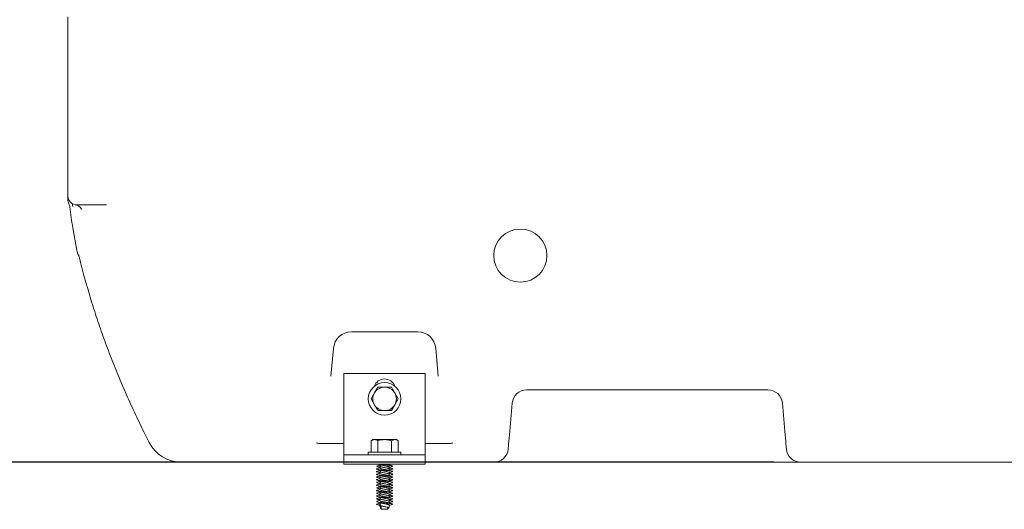
# Model space of a CAD drawing. Units: millimetres. Extents: x 1427 to 3323, y 142 to 2981.
# Drawn here: x 1844 to 2388, y 1728 to 1998 of the extents above; entities that cross this region are included whole.
import ezdxf

# ---------------------------------------------------------------- set-up
doc = ezdxf.new("R2010")
doc.units = ezdxf.units.MM
doc.header["$LTSCALE"] = 15
doc.layers.add('MAßLINIE_MAßZEICHNUNGEN', color=7, linetype='Continuous')
doc.styles.add('SLDTEXTSTYLE0', font='TXT', dxfattribs={"width": 0.7})
doc.dimstyles.new('SLDDIMSTYLE1', dxfattribs={"dimtxt": 79.375, "dimasz": 52.5, "dimexe": 0, "dimexo": 0.0625, "dimgap": 19.84375, "dimtad": 0, "dimdec": 0, "dimrnd": 1e-09, "dimzin": 12, "dimdsep": 46, "dimtxsty": 'SLDTEXTSTYLE0', "dimsah": 1, "dimcen": 0.09, "dimadec": 0, "dimazin": 3, "dimtfac": 1, "dimtdec": 0, "dimtofl": 0, "dimtmove": 0, "dimatfit": 3, "dimfxl": 0, "dimfrac": 2, "dimtolj": 1, "dimtzin": 12, "dimarcsym": 0})

# ---------------------------------------------------------------- blocks, each defined once
blk = doc.blocks.new('_D_1')
at = {"layer": 'MAßLINIE_MAßZEICHNUNGEN', "color": 7}
for p, q in [((2040.34, 2433.77), (1657.86, 2433.77)), ((1672.86, 2433.77), (1672.86, 2252.82)), ((1672.86, 1753.77), (1672.86, 2065.84)), ((2091.16, 1753.77), (1657.86, 1753.77))]:
    blk.add_line(p, q, dxfattribs=at)
for points in [[(1672.86, 2433.77), (1650.36, 2381.27), (1695.36, 2381.27)], [(1672.86, 1753.77), (1695.36, 1806.27), (1650.36, 1806.27)]]:
    blk.add_solid(points, dxfattribs=at)
at = {"layer": 'MAßLINIE_MAßZEICHNUNGEN', "color": 7, "insert": (1630.36, 2065.84), "char_height": 79.375, "attachment_point": 1, "rotation": 90, "style": 'SLDTEXTSTYLE0'}
blk.add_mtext('680', dxfattribs=at)
blk = doc.blocks.new('_D_2')
at = {"layer": 'MAßLINIE_MAßZEICHNUNGEN', "color": 7}
for p, q in [((1963.84, 2523.77), (1455.84, 2523.77)), ((1470.84, 2523.77), (1470.84, 2221.47)), ((1470.84, 1753.77), (1470.84, 2058.61)), ((2260.82, 1753.77), (1455.84, 1753.77))]:
    blk.add_line(p, q, dxfattribs=at)
for points in [[(1470.84, 2523.77), (1448.34, 2471.27), (1493.34, 2471.27)], [(1470.84, 1753.77), (1493.34, 1806.27), (1448.34, 1806.27)]]:
    blk.add_solid(points, dxfattribs=at)
at = {"layer": 'MAßLINIE_MAßZEICHNUNGEN', "color": 7, "insert": (1428.35, 2058.61), "char_height": 79.375, "attachment_point": 1, "rotation": 90, "style": 'SLDTEXTSTYLE0'}
blk.add_mtext('770', dxfattribs=at)

msp = doc.modelspace()

# ---------------------------------------------------------------- linework, layer by layer
at = {"color": 7, "linetype": 'Continuous', "lineweight": 18}
for p, q in [((1870.84, 1997.72), (1870.84, 1999.81)), ((1870.84, 1914.86), (1870.84, 1997.72)), ((1870.84, 1900.91), (1870.84, 1914.86)), ((1870.84, 1914.78), (1870.84, 1914.86)), ((1871.42, 1896.59), (1871.43, 1896.6)), ((1892.28, 1895.91), (1875.84, 1895.91)), ((1873.58, 1883.26), (1875.58, 1871.92)), ((2064.18, 1825.77), (2027.51, 1825.77)), ((2017.54, 1816.64), (2016.21, 1801.38)), ((2075.48, 1801.38), (2074.14, 1816.64)), ((2023.34, 1802.77), (2068.34, 1802.77)), ((2023.34, 1762.77), (2023.34, 1802.77)), ((2068.34, 1762.77), (2068.34, 1802.77)), ((2042.09, 1795.27), (2040.21, 1792.02)), ((2053.35, 1788.77), (2051.47, 1792.02)), ((2257.66, 1793.77), (2124.32, 1793.77)), ((2038.34, 1788.77), (2040.21, 1785.52)), ((2049.59, 1782.27), (2051.47, 1785.52)), ((2116.35, 1786.46), (2115, 1770.98)), ((2266.99, 1770.98), (2265.63, 1786.46)), ((2009.9, 1764.14), (2023.34, 1764.14)), ((2023.34, 1757.77), (2023.34, 1762.77)), ((2039.34, 1766.27), (2038.34, 1765.68)), ((2038.34, 1765.68), (2040.21, 1766.27)), ((2038.34, 1765.68), (2038.34, 1759.27)), ((2039.34, 1766.27), (2040.21, 1766.27)), ((2040.21, 1766.27), (2045.84, 1766.27)), ((2042.09, 1765.68), (2042.09, 1759.27)), ((2045.84, 1766.27), (2051.47, 1766.27)), ((2049.59, 1765.68), (2051.47, 1766.27)), ((2049.59, 1765.68), (2049.59, 1759.27)), ((2051.47, 1766.27), (2052.34, 1766.27)), ((2053.35, 1765.68), (2052.34, 1766.27)), ((2053.35, 1765.68), (2053.35, 1759.27)), ((2068.34, 1764.14), (2081.79, 1764.14)), ((2068.34, 1762.77), (2068.34, 1757.77)), ((2023.34, 1757.77), (2068.34, 1757.77)), ((2023.34, 1757.77), (2023.34, 1752.77)), ((2036.84, 1759.27), (2036.84, 1757.77)), ((2036.84, 1759.27), (2054.84, 1759.27)), ((2054.84, 1757.77), (2054.84, 1759.27)), ((2068.34, 1757.77), (2068.34, 1752.77)), ((1945.65, 1753.77), (1933.58, 1753.77)), ((2002.88, 1753.77), (1945.65, 1753.77)), ((2023.34, 1753.77), (2002.88, 1753.77)), ((2023.34, 1752.77), (2068.34, 1752.77)), ((2043.26, 1752.33), (2043.22, 1752.1)), ((2048.43, 1752.33), (2048.47, 1752.56)), ((2050.27, 1751.67), (2050.13, 1751.71)), ((2106.16, 1753.77), (2068.34, 1753.77)), ((2106.16, 1753.77), (2122.15, 1753.77)), ((2259.84, 1753.77), (2122.15, 1753.77)), ((2259.84, 1753.77), (2275.82, 1753.77)), ((2531.16, 1753.77), (2275.82, 1753.77)), ((2043.26, 1749.33), (2043.22, 1749.1)), ((2043.26, 1746.33), (2043.22, 1746.1)), ((2043.24, 1750.94), (2043.26, 1750.83)), ((2043.24, 1747.94), (2043.26, 1747.83)), ((2048.44, 1750.74), (2048.43, 1750.83)), ((2048.43, 1749.33), (2048.47, 1749.56)), ((2048.44, 1747.74), (2048.43, 1747.83)), ((2048.43, 1746.33), (2048.47, 1746.56)), ((2050.34, 1751.58), (2050.02, 1751.41)), ((2050.34, 1748.58), (2050.02, 1748.41)), ((2050.27, 1748.67), (2050.13, 1748.71)), ((2043.26, 1743.33), (2043.22, 1743.1)), ((2043.24, 1744.94), (2043.26, 1744.83)), ((2043.24, 1741.94), (2043.26, 1741.83)), ((2048.44, 1744.74), (2048.43, 1744.83)), ((2048.43, 1743.33), (2048.47, 1743.56)), ((2048.44, 1741.74), (2048.43, 1741.83)), ((2050.34, 1745.58), (2050.02, 1745.41)), ((2050.34, 1742.58), (2050.02, 1742.41)), ((2050.27, 1745.67), (2050.13, 1745.71)), ((2050.27, 1742.67), (2050.13, 1742.71)), ((2043.26, 1740.33), (2043.22, 1740.1)), ((2043.26, 1737.33), (2043.22, 1737.1)), ((2043.24, 1738.94), (2043.26, 1738.83)), ((2043.24, 1735.94), (2043.26, 1735.83)), ((2048.43, 1740.33), (2048.47, 1740.56)), ((2048.44, 1738.74), (2048.43, 1738.83)), ((2048.43, 1737.33), (2048.47, 1737.56)), ((2048.44, 1735.74), (2048.43, 1735.83)), ((2050.34, 1739.58), (2050.02, 1739.41)), ((2050.34, 1736.58), (2050.02, 1736.41)), ((2050.27, 1739.67), (2050.13, 1739.71)), ((2050.27, 1736.67), (2050.13, 1736.71)), ((2043.26, 1734.33), (2043.22, 1734.1)), ((2043.26, 1731.33), (2043.22, 1731.1)), ((2043.24, 1732.94), (2043.26, 1732.83)), ((2043.39, 1730.56), (2043.49, 1729.99)), ((2048.43, 1734.33), (2048.47, 1734.56)), ((2048.44, 1732.74), (2048.43, 1732.83)), ((2048.43, 1731.33), (2048.47, 1731.56)), ((2050.34, 1733.58), (2050.02, 1733.41)), ((2050.34, 1730.58), (2050.02, 1730.41)), ((2050.27, 1733.67), (2050.13, 1733.71)), ((2050.27, 1730.67), (2050.13, 1730.71)), ((2043.39, 1729.06), (2043.49, 1728.49)), ((2043.99, 1729.71), (2043.99, 1727.77)), ((2043.99, 1727.77), (2047.69, 1727.77)), ((2047.69, 1727.77), (2047.69, 1728.84)), ((2048.19, 1728.49), (2048.29, 1729.06))]:
    msp.add_line(p, q, dxfattribs=at)
at = {"color": 7, "linetype": 'Continuous', "lineweight": 18, "flags": 128}
for points in [[(1876.94, 1867.39), (1876.25, 1869.23), (1875.58, 1871.92)], [(2115, 1770.98), (2114.82, 1768.96), (2114.66, 1767.07), (2114.51, 1765.35), (2114.38, 1763.88), (2114.27, 1762.68), (2114.19, 1761.79), (2114.15, 1761.25), (2114.13, 1761.07)], [(2267.85, 1761.07), (2267.84, 1761.25), (2267.79, 1761.79), (2267.71, 1762.68), (2267.61, 1763.88), (2267.48, 1765.35), (2267.33, 1767.07), (2267.16, 1768.96), (2266.99, 1770.98)]]:
    msp.add_lwpolyline(points, dxfattribs=at)
at = {"color": 7, "linetype": 'Continuous', "lineweight": 18}
msp.add_circle((2045.84, 1788.77), 9, dxfattribs=at)
for centre, radius, start, end in [((1875.84, 1900.91), 5, 180, 270), ((1875.84, 1898.87), 5, 179.8726, 207.1861), ((2050.84, 1914.51), 180, 186.2878, 190), ((2027.51, 1815.77), 10, 90, 175), ((2064.18, 1815.77), 10, 5, 90), ((2045.84, 1793.77), 6, 19.4712, 160.5288), ((2045.84, 1788.77), 6.5, 90, 150), ((2045.84, 1788.77), 6.5, 30, 90), ((2045.84, 1788.77), 6.5, 150, 210), ((2045.84, 1788.77), 6.5, 330, 30), ((2124.32, 1785.77), 8, 90, 175), ((2257.66, 1785.77), 8, 5, 90), ((2045.84, 1788.77), 6.5, 210, 270), ((2045.84, 1788.77), 6.5, 270, 330), ((1933.58, 1773.77), 20, 206.9584, 270), ((2106.16, 1761.77), 8, 270, 355), ((2275.82, 1761.77), 8, 185, 270)]:
    msp.add_arc(centre, radius, start, end, dxfattribs=at)
msp.add_ellipse((2120.84, 1867.92), major_axis=(0, 14.67), ratio=0.999942, dxfattribs=at)
for points, knots in [([(1870.84, 1900.17), (1870.84, 1900.2), (1870.84, 1900.23), (1870.84, 1900.53), (1870.84, 1900.56)], [0, 0, 0, 0, 0.916817, 1, 1, 1, 1]), ([(1870.84, 1898.94), (1870.84, 1898.91), (1870.84, 1898.81), (1870.84, 1899.32), (1870.84, 1899.86), (1870.84, 1900.12), (1870.84, 1900.17)], [0, 0, 0, 0, 0.1611078, 0.5790742, 0.9158149, 1, 1, 1, 1]), ([(1871.38, 1896.58), (1871.53, 1896.26), (1871.8, 1895.7), (1871.87, 1895.07), (1871.9, 1894.8)], [0, 0, 0, 0, 0.553499, 1, 1, 1, 1]), ([(1873.43, 1896.63), (1873.44, 1896.54), (1873.47, 1895.83), (1873.49, 1895.4), (1873.5, 1895.03)], [0, 0, 0, 0, 0.123919, 1, 1, 1, 1]), ([(1874.99, 1895.97), (1875.02, 1895.97), (1875.42, 1895.94), (1876.1, 1895.67), (1876.94, 1895.21), (1877.57, 1894.67), (1878, 1894.16), (1878.27, 1893.75), (1878.41, 1893.47), (1878.46, 1893.35), (1878.45, 1893.36), (1878.45, 1893.37)], [0, 0, 0, 0, 0.015475, 0.168982, 0.309442, 0.438331, 0.556866, 0.671691, 0.794424, 0.935438, 1, 1, 1, 1]), ([(1876.75, 1868.4), (1876.75, 1868.41), (1876.75, 1868.42), (1876.82, 1868.18), (1876.96, 1867.68), (1877.19, 1866.86), (1877.51, 1865.68), (1877.86, 1864.3), (1878.15, 1863.18), (1878.28, 1862.68)], [0, 0, 0, 0, 0.054915, 0.174009, 0.315539, 0.47752, 0.654768, 0.845079, 1, 1, 1, 1]), ([(1878.27, 1862.71), (1878.76, 1860.82), (1880.16, 1855.36), (1882.73, 1846.34), (1886.06, 1835.62), (1889.72, 1824.87), (1893.69, 1814.07), (1897.99, 1803.24), (1902.6, 1792.37), (1907.53, 1781.47), (1911.96, 1772.24), (1914.78, 1766.64), (1915.76, 1764.7)], [0, 0, 0, 0, 0.0585756, 0.1681545, 0.2778988, 0.3878707, 0.4980642, 0.6084721, 0.7190858, 0.8298956, 0.9408909, 1, 1, 1, 1]), ([(2045.84, 1795.27), (2045.5, 1795.27), (2044.23, 1795.27), (2042.99, 1795.27), (2042.09, 1795.27)], [0, 0, 0, 0, 0.268631, 1, 1, 1, 1]), ([(2049.59, 1795.27), (2049.28, 1795.27), (2048.06, 1795.27), (2046.79, 1795.27), (2045.84, 1795.27)], [0, 0, 0, 0, 0.257548, 1, 1, 1, 1]), ([(2051.47, 1792.02), (2051.43, 1792.09), (2050.79, 1793.19), (2050.17, 1794.27), (2049.59, 1795.27)], [0, 0, 0, 0, 0.0702153, 1, 1, 1, 1]), ([(2040.21, 1792.02), (2040.17, 1791.94), (2039.53, 1790.84), (2038.91, 1789.77), (2038.34, 1788.77)], [0, 0, 0, 0, 0.070217, 1, 1, 1, 1]), ([(2040.21, 1785.52), (2040.26, 1785.44), (2040.89, 1784.34), (2041.51, 1783.27), (2042.09, 1782.27)], [0, 0, 0, 0, 0.070213, 1, 1, 1, 1]), ([(2051.47, 1785.52), (2051.52, 1785.59), (2052.15, 1786.69), (2052.77, 1787.77), (2053.35, 1788.77)], [0, 0, 0, 0, 0.0702133, 1, 1, 1, 1]), ([(2042.09, 1782.27), (2042.99, 1782.27), (2044.23, 1782.27), (2045.5, 1782.27), (2045.84, 1782.27)], [0, 0, 0, 0, 0.731369, 1, 1, 1, 1]), ([(2045.84, 1782.27), (2046.79, 1782.27), (2048.06, 1782.27), (2049.28, 1782.27), (2049.59, 1782.27)], [0, 0, 0, 0, 0.742452, 1, 1, 1, 1]), ([(2009.9, 1764.14), (2009.56, 1764.16), (2008.96, 1764.2), (2008.4, 1764.42), (2008.17, 1764.54), (2008.17, 1764.54)], [0, 0, 0, 0, 0.558821, 0.992148, 1, 1, 1, 1]), ([(2040.21, 1766.27), (2040.26, 1766.26), (2040.89, 1766.26), (2041.51, 1765.96), (2042.09, 1765.68)], [0, 0, 0, 0, 0.070204, 1, 1, 1, 1]), ([(2042.09, 1765.68), (2042.4, 1765.77), (2043.63, 1766.11), (2044.9, 1766.2), (2045.84, 1766.27)], [0, 0, 0, 0, 0.25755, 1, 1, 1, 1]), ([(2045.84, 1766.27), (2046.18, 1766.26), (2047.45, 1766.22), (2048.69, 1765.91), (2049.59, 1765.68)], [0, 0, 0, 0, 0.268638, 1, 1, 1, 1]), ([(2051.47, 1766.27), (2051.52, 1766.26), (2052.15, 1766.26), (2052.77, 1765.96), (2053.35, 1765.68)], [0, 0, 0, 0, 0.0702167, 1, 1, 1, 1]), ([(2083.52, 1764.54), (2083.51, 1764.54), (2083.29, 1764.42), (2082.73, 1764.2), (2082.13, 1764.16), (2081.79, 1764.14)], [0, 0, 0, 0, 0.007846, 0.432418, 1, 1, 1, 1]), ([(2043.23, 1752.19), (2042.94, 1752.11), (2042.34, 1751.93), (2041.73, 1751.76), (2041.41, 1751.67)], [0, 0, 0, 0, 0.4775421, 1, 1, 1, 1]), ([(2042.15, 1752.77), (2042.34, 1752.71), (2042.86, 1752.56), (2043.36, 1752.4), (2043.67, 1752.3)], [0, 0, 0, 0, 0.368374, 1, 1, 1, 1]), ([(2042.38, 1752.77), (2042.47, 1752.75), (2042.87, 1752.66), (2044.1, 1752.51), (2045.84, 1752.35), (2047.61, 1752.14), (2049.11, 1751.96), (2050.04, 1751.8), (2050.15, 1751.7), (2050.19, 1751.67)], [0, 0, 0, 0, 0.0493544, 0.2226934, 0.3905374, 0.5654187, 0.7357507, 0.9162325, 1, 1, 1, 1]), ([(2043.24, 1752.44), (2043.26, 1752.31), (2043.31, 1752.02), (2043.36, 1751.73), (2043.39, 1751.56)], [0, 0, 0, 0, 0.427119, 1, 1, 1, 1]), ([(2043.7, 1752.31), (2043.79, 1752.27), (2044.05, 1752.18), (2044.82, 1752.01), (2045.63, 1751.88), (2046.38, 1751.74), (2047.05, 1751.6), (2047.79, 1751.45), (2048.31, 1751.28), (2048.54, 1751.13), (2048.46, 1751.07), (2048.45, 1751.06)], [0, 0, 0, 0, 0.0770101, 0.230251, 0.3784261, 0.4375187, 0.5631415, 0.6844131, 0.8348765, 0.9895388, 1, 1, 1, 1]), ([(2046.24, 1752.77), (2046.45, 1752.73), (2047, 1752.62), (2047.73, 1752.46), (2048.25, 1752.32), (2048.32, 1752.24), (2048.33, 1752.21)], [0, 0, 0, 0, 0.209581, 0.547432, 0.885273, 1, 1, 1, 1]), ([(2048.28, 1752.77), (2048.4, 1752.7), (2048.53, 1752.63), (2048.46, 1752.57), (2048.45, 1752.56)], [0, 0, 0, 0, 0.93361, 1, 1, 1, 1]), ([(2048.45, 1752.19), (2048.43, 1752.33), (2048.39, 1752.52), (2048.36, 1752.71), (2048.35, 1752.77)], [0, 0, 0, 0, 0.712603, 1, 1, 1, 1]), ([(2049.72, 1751.83), (2049.59, 1751.86), (2049.14, 1751.99), (2048.69, 1752.12), (2048.38, 1752.21)], [0, 0, 0, 0, 0.299179, 1, 1, 1, 1]), ([(2048.41, 1752.43), (2048.59, 1752.48), (2048.96, 1752.6), (2049.34, 1752.71), (2049.53, 1752.77)], [0, 0, 0, 0, 0.499046, 1, 1, 1, 1]), ([(2041.49, 1751.67), (2041.39, 1751.64), (2041.29, 1751.6), (2041.35, 1751.57), (2041.35, 1751.57)], [0, 0, 0, 0, 0.929953, 1, 1, 1, 1]), ([(2041.49, 1748.67), (2041.43, 1748.64), (2041.23, 1748.54), (2041.61, 1748.41), (2042.34, 1748.25), (2043.08, 1748.15), (2043.31, 1748.13)], [0, 0, 0, 0, 0.162409, 0.499169, 0.846949, 1, 1, 1, 1]), ([(2041.66, 1750.26), (2041.51, 1750.2), (2041.2, 1750.07), (2041.59, 1749.91), (2042.57, 1749.71), (2044.08, 1749.51), (2045.84, 1749.35), (2047.61, 1749.14), (2049.11, 1748.96), (2050.04, 1748.8), (2050.15, 1748.7), (2050.19, 1748.67)], [0, 0, 0, 0, 0.110673, 0.226222, 0.345552, 0.464883, 0.580431, 0.700823, 0.818084, 0.942332, 1, 1, 1, 1]), ([(2041.66, 1747.26), (2041.51, 1747.2), (2041.2, 1747.07), (2041.59, 1746.91), (2042.57, 1746.71), (2044.08, 1746.51), (2045.84, 1746.35), (2047.61, 1746.14), (2049.11, 1745.96), (2050.04, 1745.8), (2050.15, 1745.7), (2050.19, 1745.67)], [0, 0, 0, 0, 0.110673, 0.226222, 0.345551, 0.464882, 0.58043, 0.700823, 0.818084, 0.942332, 1, 1, 1, 1]), ([(2043.23, 1749.19), (2042.94, 1749.11), (2042.34, 1748.93), (2041.73, 1748.76), (2041.41, 1748.67)], [0, 0, 0, 0, 0.4775431, 1, 1, 1, 1]), ([(2043.24, 1750.74), (2043.05, 1750.68), (2042.52, 1750.52), (2041.97, 1750.36), (2041.63, 1750.26)], [0, 0, 0, 0, 0.371692, 1, 1, 1, 1]), ([(2043.24, 1747.74), (2043.05, 1747.68), (2042.52, 1747.52), (2041.97, 1747.36), (2041.63, 1747.26)], [0, 0, 0, 0, 0.371692, 1, 1, 1, 1]), ([(2041.65, 1751.41), (2042, 1751.31), (2042.55, 1751.15), (2043.08, 1750.99), (2043.27, 1750.92)], [0, 0, 0, 0, 0.641277, 1, 1, 1, 1]), ([(2041.65, 1748.41), (2042, 1748.31), (2042.55, 1748.15), (2043.08, 1747.99), (2043.27, 1747.92)], [0, 0, 0, 0, 0.6412783, 1, 1, 1, 1]), ([(2041.66, 1751.41), (2041.67, 1751.41), (2041.79, 1751.35), (2042.36, 1751.25), (2043.09, 1751.15), (2043.31, 1751.13)], [0, 0, 0, 0, 0.025879, 0.702315, 1, 1, 1, 1]), ([(2041.72, 1749.89), (2042.06, 1749.79), (2042.72, 1749.6), (2043.36, 1749.4), (2043.67, 1749.3)], [0, 0, 0, 0, 0.506247, 1, 1, 1, 1]), ([(2041.72, 1746.89), (2042.06, 1746.79), (2042.72, 1746.6), (2043.36, 1746.4), (2043.67, 1746.3)], [0, 0, 0, 0, 0.506249, 1, 1, 1, 1]), ([(2043.23, 1750.6), (2043.23, 1750.59), (2043.15, 1750.52), (2043.38, 1750.41), (2043.93, 1750.21), (2044.81, 1750.02), (2045.84, 1749.85), (2046.88, 1749.64), (2047.73, 1749.46), (2048.25, 1749.32), (2048.32, 1749.24), (2048.33, 1749.21)], [0, 0, 0, 0, 0.012688, 0.144544, 0.280901, 0.417264, 0.549119, 0.686745, 0.820641, 0.954532, 1, 1, 1, 1]), ([(2043.23, 1747.6), (2043.23, 1747.59), (2043.15, 1747.52), (2043.38, 1747.41), (2043.93, 1747.21), (2044.81, 1747.02), (2045.84, 1746.85), (2046.88, 1746.64), (2047.73, 1746.46), (2048.25, 1746.32), (2048.32, 1746.24), (2048.33, 1746.21)], [0, 0, 0, 0, 0.012688, 0.144544, 0.280901, 0.417264, 0.549119, 0.686746, 0.820641, 0.954532, 1, 1, 1, 1]), ([(2043.39, 1751.58), (2043.36, 1751.42), (2043.3, 1751.09), (2043.25, 1750.77), (2043.22, 1750.6)], [0, 0, 0, 0, 0.491433, 1, 1, 1, 1]), ([(2043.39, 1748.58), (2043.36, 1748.42), (2043.3, 1748.09), (2043.25, 1747.77), (2043.22, 1747.6)], [0, 0, 0, 0, 0.491441, 1, 1, 1, 1]), ([(2043.24, 1749.44), (2043.26, 1749.31), (2043.31, 1749.02), (2043.36, 1748.73), (2043.39, 1748.56)], [0, 0, 0, 0, 0.427109, 1, 1, 1, 1]), ([(2043.24, 1746.44), (2043.26, 1746.31), (2043.31, 1746.02), (2043.36, 1745.73), (2043.39, 1745.56)], [0, 0, 0, 0, 0.427119, 1, 1, 1, 1]), ([(2043.41, 1751.59), (2043.4, 1751.59), (2043.33, 1751.52), (2043.54, 1751.41), (2044.06, 1751.21), (2044.88, 1751.01), (2045.84, 1750.85), (2046.8, 1750.64), (2047.61, 1750.46), (2048.17, 1750.28), (2048.24, 1750.16), (2048.28, 1750.1)], [0, 0, 0, 0, 0.009897, 0.132222, 0.258759, 0.385293, 0.507615, 0.63534, 0.759561, 0.883789, 1, 1, 1, 1]), ([(2043.41, 1748.59), (2043.4, 1748.59), (2043.33, 1748.52), (2043.54, 1748.41), (2044.06, 1748.21), (2044.88, 1748.01), (2045.84, 1747.85), (2046.8, 1747.64), (2047.61, 1747.46), (2048.17, 1747.28), (2048.24, 1747.16), (2048.28, 1747.1)], [0, 0, 0, 0, 0.009898, 0.132222, 0.258759, 0.385293, 0.507615, 0.63534, 0.759561, 0.883789, 1, 1, 1, 1]), ([(2043.7, 1749.31), (2043.79, 1749.27), (2044.05, 1749.18), (2044.82, 1749.01), (2045.63, 1748.88), (2046.38, 1748.74), (2047.05, 1748.6), (2047.79, 1748.45), (2048.31, 1748.28), (2048.54, 1748.13), (2048.46, 1748.07), (2048.45, 1748.06)], [0, 0, 0, 0, 0.07701, 0.230251, 0.378426, 0.437519, 0.563141, 0.684413, 0.834876, 0.989538, 1, 1, 1, 1]), ([(2043.7, 1746.31), (2043.79, 1746.27), (2044.05, 1746.18), (2044.82, 1746.01), (2045.63, 1745.88), (2046.38, 1745.74), (2047.05, 1745.6), (2047.79, 1745.45), (2048.31, 1745.28), (2048.54, 1745.13), (2048.46, 1745.07), (2048.45, 1745.06)], [0, 0, 0, 0, 0.07701, 0.230251, 0.378426, 0.437519, 0.563141, 0.684413, 0.834877, 0.989539, 1, 1, 1, 1]), ([(2048.29, 1750.08), (2048.32, 1750.24), (2048.38, 1750.57), (2048.44, 1750.9), (2048.47, 1751.06)], [0, 0, 0, 0, 0.49166, 1, 1, 1, 1]), ([(2048.45, 1749.19), (2048.43, 1749.33), (2048.37, 1749.63), (2048.32, 1749.93), (2048.29, 1750.1)], [0, 0, 0, 0, 0.4494647, 1, 1, 1, 1]), ([(2048.29, 1747.08), (2048.32, 1747.24), (2048.38, 1747.57), (2048.44, 1747.9), (2048.47, 1748.06)], [0, 0, 0, 0, 0.491653, 1, 1, 1, 1]), ([(2048.45, 1746.19), (2048.43, 1746.33), (2048.37, 1746.63), (2048.32, 1746.93), (2048.29, 1747.1)], [0, 0, 0, 0, 0.449449, 1, 1, 1, 1]), ([(2048.38, 1750.54), (2048.6, 1750.51), (2049.33, 1750.43), (2050.11, 1750.28), (2050.42, 1750.07), (2050.31, 1749.96), (2049.96, 1749.89), (2049.94, 1749.89)], [0, 0, 0, 0, 0.1270154, 0.4105317, 0.7016192, 0.9809988, 1, 1, 1, 1]), ([(2049.72, 1748.83), (2049.59, 1748.86), (2049.14, 1748.99), (2048.69, 1749.12), (2048.38, 1749.21)], [0, 0, 0, 0, 0.299176, 1, 1, 1, 1]), ([(2048.38, 1747.54), (2048.6, 1747.51), (2049.33, 1747.43), (2050.11, 1747.28), (2050.42, 1747.07), (2050.31, 1746.96), (2049.96, 1746.89), (2049.94, 1746.89)], [0, 0, 0, 0, 0.127015, 0.410532, 0.701619, 0.980999, 1, 1, 1, 1]), ([(2050.05, 1750.26), (2049.71, 1750.36), (2049.15, 1750.52), (2048.62, 1750.69), (2048.41, 1750.75)], [0, 0, 0, 0, 0.616949, 1, 1, 1, 1]), ([(2048.41, 1749.43), (2048.59, 1749.48), (2049.1, 1749.64), (2049.63, 1749.8), (2049.96, 1749.89)], [0, 0, 0, 0, 0.361697, 1, 1, 1, 1]), ([(2050.05, 1747.26), (2049.71, 1747.36), (2049.15, 1747.52), (2048.62, 1747.69), (2048.41, 1747.75)], [0, 0, 0, 0, 0.616949, 1, 1, 1, 1]), ([(2048.41, 1746.43), (2048.59, 1746.48), (2049.1, 1746.64), (2049.63, 1746.8), (2049.96, 1746.89)], [0, 0, 0, 0, 0.3616964, 1, 1, 1, 1]), ([(2048.44, 1750.94), (2048.62, 1750.99), (2049.15, 1751.16), (2049.68, 1751.31), (2050.03, 1751.41)], [0, 0, 0, 0, 0.344405, 1, 1, 1, 1]), ([(2048.44, 1747.94), (2048.62, 1747.99), (2049.15, 1748.16), (2049.68, 1748.31), (2050.03, 1748.41)], [0, 0, 0, 0, 0.344402, 1, 1, 1, 1]), ([(2041.49, 1745.67), (2041.43, 1745.64), (2041.23, 1745.54), (2041.61, 1745.41), (2042.34, 1745.25), (2043.08, 1745.15), (2043.31, 1745.13)], [0, 0, 0, 0, 0.162409, 0.499169, 0.84695, 1, 1, 1, 1]), ([(2041.49, 1742.67), (2041.39, 1742.64), (2041.29, 1742.6), (2041.35, 1742.57), (2041.35, 1742.57)], [0, 0, 0, 0, 0.929955, 1, 1, 1, 1]), ([(2041.66, 1744.26), (2041.51, 1744.2), (2041.2, 1744.07), (2041.59, 1743.91), (2042.57, 1743.71), (2044.08, 1743.51), (2045.84, 1743.35), (2047.61, 1743.14), (2049.11, 1742.96), (2050.04, 1742.8), (2050.15, 1742.7), (2050.19, 1742.67)], [0, 0, 0, 0, 0.110673, 0.226222, 0.345551, 0.464882, 0.580431, 0.700823, 0.818084, 0.942332, 1, 1, 1, 1]), ([(2041.66, 1741.26), (2041.51, 1741.2), (2041.2, 1741.07), (2041.59, 1740.91), (2042.57, 1740.71), (2044.08, 1740.51), (2045.84, 1740.35), (2047.61, 1740.14), (2049.11, 1739.96), (2050.04, 1739.8), (2050.15, 1739.7), (2050.19, 1739.67)], [0, 0, 0, 0, 0.110673, 0.226222, 0.345552, 0.464882, 0.580431, 0.700823, 0.818084, 0.942332, 1, 1, 1, 1]), ([(2043.23, 1746.19), (2042.94, 1746.11), (2042.34, 1745.93), (2041.73, 1745.76), (2041.41, 1745.67)], [0, 0, 0, 0, 0.4775421, 1, 1, 1, 1]), ([(2043.23, 1743.19), (2042.94, 1743.11), (2042.34, 1742.93), (2041.73, 1742.76), (2041.41, 1742.67)], [0, 0, 0, 0, 0.4775431, 1, 1, 1, 1]), ([(2043.24, 1744.74), (2043.05, 1744.68), (2042.52, 1744.52), (2041.97, 1744.36), (2041.63, 1744.26)], [0, 0, 0, 0, 0.371692, 1, 1, 1, 1]), ([(2043.24, 1741.74), (2043.05, 1741.68), (2042.52, 1741.52), (2041.97, 1741.36), (2041.63, 1741.26)], [0, 0, 0, 0, 0.371692, 1, 1, 1, 1]), ([(2041.65, 1745.41), (2042, 1745.31), (2042.55, 1745.15), (2043.08, 1744.99), (2043.27, 1744.92)], [0, 0, 0, 0, 0.64128, 1, 1, 1, 1]), ([(2041.65, 1742.41), (2042, 1742.31), (2042.55, 1742.15), (2043.08, 1741.99), (2043.27, 1741.92)], [0, 0, 0, 0, 0.6412783, 1, 1, 1, 1]), ([(2041.66, 1742.41), (2041.67, 1742.41), (2041.79, 1742.35), (2042.36, 1742.25), (2043.09, 1742.15), (2043.31, 1742.13)], [0, 0, 0, 0, 0.025878, 0.7023152, 1, 1, 1, 1]), ([(2041.72, 1743.89), (2042.06, 1743.79), (2042.72, 1743.6), (2043.36, 1743.4), (2043.67, 1743.3)], [0, 0, 0, 0, 0.506247, 1, 1, 1, 1]), ([(2041.72, 1740.89), (2042.06, 1740.79), (2042.72, 1740.6), (2043.36, 1740.4), (2043.67, 1740.3)], [0, 0, 0, 0, 0.506247, 1, 1, 1, 1]), ([(2043.23, 1744.6), (2043.23, 1744.59), (2043.15, 1744.52), (2043.38, 1744.41), (2043.93, 1744.21), (2044.81, 1744.02), (2045.84, 1743.85), (2046.88, 1743.64), (2047.73, 1743.46), (2048.25, 1743.32), (2048.32, 1743.24), (2048.33, 1743.21)], [0, 0, 0, 0, 0.012688, 0.144544, 0.280901, 0.417264, 0.549119, 0.686746, 0.820641, 0.954532, 1, 1, 1, 1]), ([(2043.23, 1741.6), (2043.23, 1741.59), (2043.15, 1741.52), (2043.38, 1741.41), (2043.93, 1741.21), (2044.81, 1741.02), (2045.84, 1740.85), (2046.88, 1740.64), (2047.73, 1740.46), (2048.25, 1740.32), (2048.32, 1740.24), (2048.33, 1740.21)], [0, 0, 0, 0, 0.012688, 0.144544, 0.280901, 0.417264, 0.549119, 0.686746, 0.820641, 0.954532, 1, 1, 1, 1]), ([(2043.39, 1745.58), (2043.36, 1745.42), (2043.3, 1745.09), (2043.25, 1744.77), (2043.22, 1744.6)], [0, 0, 0, 0, 0.491433, 1, 1, 1, 1]), ([(2043.39, 1742.58), (2043.36, 1742.42), (2043.3, 1742.09), (2043.25, 1741.77), (2043.22, 1741.6)], [0, 0, 0, 0, 0.491441, 1, 1, 1, 1]), ([(2043.24, 1743.44), (2043.26, 1743.31), (2043.31, 1743.02), (2043.36, 1742.73), (2043.39, 1742.56)], [0, 0, 0, 0, 0.427109, 1, 1, 1, 1]), ([(2043.41, 1745.59), (2043.4, 1745.59), (2043.33, 1745.52), (2043.54, 1745.41), (2044.06, 1745.21), (2044.88, 1745.01), (2045.84, 1744.85), (2046.8, 1744.64), (2047.61, 1744.46), (2048.17, 1744.28), (2048.24, 1744.16), (2048.28, 1744.1)], [0, 0, 0, 0, 0.009898, 0.132222, 0.258759, 0.385293, 0.507615, 0.63534, 0.759561, 0.883789, 1, 1, 1, 1]), ([(2043.41, 1742.59), (2043.4, 1742.59), (2043.33, 1742.52), (2043.54, 1742.41), (2044.06, 1742.21), (2044.88, 1742.01), (2045.84, 1741.85), (2046.8, 1741.64), (2047.61, 1741.46), (2048.17, 1741.28), (2048.24, 1741.16), (2048.28, 1741.1)], [0, 0, 0, 0, 0.009898, 0.132222, 0.258759, 0.385293, 0.507615, 0.63534, 0.759561, 0.883789, 1, 1, 1, 1]), ([(2043.7, 1743.31), (2043.79, 1743.27), (2044.05, 1743.18), (2044.82, 1743.01), (2045.63, 1742.88), (2046.38, 1742.74), (2047.05, 1742.6), (2047.79, 1742.45), (2048.31, 1742.28), (2048.54, 1742.13), (2048.46, 1742.07), (2048.45, 1742.06)], [0, 0, 0, 0, 0.07701, 0.230251, 0.378426, 0.437519, 0.563142, 0.684413, 0.834877, 0.989538, 1, 1, 1, 1]), ([(2048.29, 1744.08), (2048.32, 1744.24), (2048.38, 1744.57), (2048.44, 1744.9), (2048.47, 1745.06)], [0, 0, 0, 0, 0.49166, 1, 1, 1, 1]), ([(2048.45, 1743.19), (2048.43, 1743.33), (2048.37, 1743.63), (2048.32, 1743.93), (2048.29, 1744.1)], [0, 0, 0, 0, 0.4494647, 1, 1, 1, 1]), ([(2048.29, 1741.08), (2048.32, 1741.24), (2048.38, 1741.57), (2048.44, 1741.9), (2048.47, 1742.06)], [0, 0, 0, 0, 0.49166, 1, 1, 1, 1]), ([(2048.45, 1740.19), (2048.43, 1740.33), (2048.37, 1740.63), (2048.32, 1740.93), (2048.29, 1741.1)], [0, 0, 0, 0, 0.4494576, 1, 1, 1, 1]), ([(2049.72, 1745.83), (2049.59, 1745.86), (2049.14, 1745.99), (2048.69, 1746.12), (2048.38, 1746.21)], [0, 0, 0, 0, 0.299179, 1, 1, 1, 1]), ([(2048.38, 1744.54), (2048.6, 1744.51), (2049.33, 1744.43), (2050.11, 1744.28), (2050.42, 1744.07), (2050.31, 1743.96), (2049.96, 1743.89), (2049.94, 1743.89)], [0, 0, 0, 0, 0.1270154, 0.4105317, 0.7016192, 0.9809988, 1, 1, 1, 1]), ([(2049.72, 1742.83), (2049.59, 1742.86), (2049.14, 1742.99), (2048.69, 1743.12), (2048.38, 1743.21)], [0, 0, 0, 0, 0.299176, 1, 1, 1, 1]), ([(2048.38, 1741.54), (2048.6, 1741.51), (2049.33, 1741.43), (2050.11, 1741.28), (2050.42, 1741.07), (2050.31, 1740.96), (2049.96, 1740.89), (2049.94, 1740.89)], [0, 0, 0, 0, 0.127015, 0.410532, 0.701619, 0.980999, 1, 1, 1, 1]), ([(2050.05, 1744.26), (2049.71, 1744.36), (2049.15, 1744.52), (2048.62, 1744.69), (2048.41, 1744.75)], [0, 0, 0, 0, 0.616949, 1, 1, 1, 1]), ([(2048.41, 1743.43), (2048.59, 1743.48), (2049.1, 1743.64), (2049.63, 1743.8), (2049.96, 1743.89)], [0, 0, 0, 0, 0.361697, 1, 1, 1, 1]), ([(2050.05, 1741.26), (2049.71, 1741.36), (2049.15, 1741.52), (2048.62, 1741.69), (2048.41, 1741.75)], [0, 0, 0, 0, 0.616949, 1, 1, 1, 1]), ([(2048.41, 1740.43), (2048.59, 1740.48), (2049.1, 1740.64), (2049.63, 1740.8), (2049.96, 1740.89)], [0, 0, 0, 0, 0.361697, 1, 1, 1, 1]), ([(2048.44, 1744.94), (2048.62, 1744.99), (2049.15, 1745.16), (2049.68, 1745.31), (2050.03, 1745.41)], [0, 0, 0, 0, 0.344402, 1, 1, 1, 1]), ([(2048.44, 1741.94), (2048.62, 1741.99), (2049.15, 1742.16), (2049.68, 1742.31), (2050.03, 1742.41)], [0, 0, 0, 0, 0.344402, 1, 1, 1, 1]), ([(2041.49, 1739.67), (2041.39, 1739.64), (2041.29, 1739.6), (2041.35, 1739.57), (2041.35, 1739.57)], [0, 0, 0, 0, 0.929955, 1, 1, 1, 1]), ([(2041.49, 1736.67), (2041.39, 1736.64), (2041.29, 1736.6), (2041.35, 1736.57), (2041.35, 1736.57)], [0, 0, 0, 0, 0.929953, 1, 1, 1, 1]), ([(2041.66, 1738.26), (2041.51, 1738.2), (2041.2, 1738.07), (2041.59, 1737.91), (2042.57, 1737.71), (2044.08, 1737.51), (2045.84, 1737.35), (2047.61, 1737.14), (2049.11, 1736.96), (2050.04, 1736.8), (2050.15, 1736.7), (2050.19, 1736.67)], [0, 0, 0, 0, 0.110673, 0.226222, 0.345551, 0.464882, 0.580431, 0.700823, 0.818084, 0.942332, 1, 1, 1, 1]), ([(2043.23, 1740.19), (2042.94, 1740.11), (2042.34, 1739.93), (2041.73, 1739.76), (2041.41, 1739.67)], [0, 0, 0, 0, 0.477541, 1, 1, 1, 1]), ([(2043.23, 1737.19), (2042.94, 1737.11), (2042.34, 1736.93), (2041.73, 1736.76), (2041.41, 1736.67)], [0, 0, 0, 0, 0.4775421, 1, 1, 1, 1]), ([(2043.24, 1738.74), (2043.05, 1738.68), (2042.52, 1738.52), (2041.97, 1738.36), (2041.63, 1738.26)], [0, 0, 0, 0, 0.37169, 1, 1, 1, 1]), ([(2043.24, 1735.74), (2043.05, 1735.68), (2042.52, 1735.52), (2041.97, 1735.36), (2041.63, 1735.26)], [0, 0, 0, 0, 0.371692, 1, 1, 1, 1]), ([(2041.65, 1739.41), (2042, 1739.31), (2042.55, 1739.15), (2043.08, 1738.99), (2043.27, 1738.92)], [0, 0, 0, 0, 0.6412783, 1, 1, 1, 1]), ([(2041.65, 1736.41), (2042, 1736.31), (2042.55, 1736.15), (2043.08, 1735.99), (2043.27, 1735.92)], [0, 0, 0, 0, 0.641277, 1, 1, 1, 1]), ([(2041.66, 1739.41), (2041.67, 1739.41), (2041.79, 1739.35), (2042.36, 1739.25), (2043.09, 1739.15), (2043.31, 1739.13)], [0, 0, 0, 0, 0.025878, 0.7023152, 1, 1, 1, 1]), ([(2041.66, 1736.41), (2041.67, 1736.41), (2041.79, 1736.35), (2042.36, 1736.25), (2043.09, 1736.15), (2043.31, 1736.13)], [0, 0, 0, 0, 0.025879, 0.702315, 1, 1, 1, 1]), ([(2041.72, 1737.89), (2042.06, 1737.79), (2042.72, 1737.6), (2043.36, 1737.4), (2043.67, 1737.3)], [0, 0, 0, 0, 0.506249, 1, 1, 1, 1]), ([(2043.23, 1738.6), (2043.23, 1738.59), (2043.15, 1738.52), (2043.38, 1738.41), (2043.93, 1738.21), (2044.81, 1738.02), (2045.84, 1737.85), (2046.88, 1737.64), (2047.73, 1737.46), (2048.25, 1737.32), (2048.32, 1737.24), (2048.33, 1737.21)], [0, 0, 0, 0, 0.012688, 0.144544, 0.280901, 0.417264, 0.549119, 0.686746, 0.820641, 0.954532, 1, 1, 1, 1]), ([(2043.23, 1735.6), (2043.23, 1735.59), (2043.15, 1735.52), (2043.38, 1735.41), (2043.93, 1735.21), (2044.81, 1735.02), (2045.84, 1734.85), (2046.88, 1734.64), (2047.73, 1734.46), (2048.25, 1734.32), (2048.32, 1734.24), (2048.33, 1734.21)], [0, 0, 0, 0, 0.012688, 0.144544, 0.280901, 0.417264, 0.549119, 0.686745, 0.820641, 0.954532, 1, 1, 1, 1]), ([(2043.39, 1739.58), (2043.36, 1739.42), (2043.3, 1739.09), (2043.25, 1738.77), (2043.22, 1738.6)], [0, 0, 0, 0, 0.491441, 1, 1, 1, 1]), ([(2043.39, 1736.58), (2043.36, 1736.42), (2043.3, 1736.09), (2043.25, 1735.77), (2043.22, 1735.6)], [0, 0, 0, 0, 0.491441, 1, 1, 1, 1]), ([(2043.24, 1740.44), (2043.26, 1740.31), (2043.31, 1740.02), (2043.36, 1739.73), (2043.39, 1739.56)], [0, 0, 0, 0, 0.427109, 1, 1, 1, 1]), ([(2043.24, 1737.44), (2043.26, 1737.31), (2043.31, 1737.02), (2043.36, 1736.73), (2043.39, 1736.56)], [0, 0, 0, 0, 0.427119, 1, 1, 1, 1]), ([(2043.41, 1739.59), (2043.4, 1739.59), (2043.33, 1739.52), (2043.54, 1739.41), (2044.06, 1739.21), (2044.88, 1739.01), (2045.84, 1738.85), (2046.8, 1738.64), (2047.61, 1738.46), (2048.17, 1738.28), (2048.24, 1738.16), (2048.28, 1738.1)], [0, 0, 0, 0, 0.009898, 0.132222, 0.258759, 0.385293, 0.507615, 0.63534, 0.759561, 0.883789, 1, 1, 1, 1]), ([(2043.41, 1736.59), (2043.4, 1736.59), (2043.33, 1736.52), (2043.54, 1736.41), (2044.06, 1736.21), (2044.88, 1736.01), (2045.84, 1735.85), (2046.8, 1735.64), (2047.61, 1735.46), (2048.17, 1735.28), (2048.24, 1735.16), (2048.28, 1735.1)], [0, 0, 0, 0, 0.009897, 0.132222, 0.258759, 0.385293, 0.507614, 0.63534, 0.759561, 0.883789, 1, 1, 1, 1]), ([(2043.7, 1740.31), (2043.79, 1740.27), (2044.05, 1740.18), (2044.82, 1740.01), (2045.63, 1739.88), (2046.38, 1739.74), (2047.05, 1739.6), (2047.79, 1739.45), (2048.31, 1739.28), (2048.54, 1739.13), (2048.46, 1739.07), (2048.45, 1739.06)], [0, 0, 0, 0, 0.07701, 0.230251, 0.378426, 0.437519, 0.563141, 0.684413, 0.834877, 0.989539, 1, 1, 1, 1]), ([(2043.7, 1737.31), (2043.79, 1737.27), (2044.05, 1737.18), (2044.82, 1737.01), (2045.63, 1736.88), (2046.38, 1736.74), (2047.05, 1736.6), (2047.79, 1736.45), (2048.31, 1736.28), (2048.54, 1736.13), (2048.46, 1736.07), (2048.45, 1736.06)], [0, 0, 0, 0, 0.0770101, 0.230251, 0.3784261, 0.4375187, 0.5631415, 0.6844131, 0.8348765, 0.9895388, 1, 1, 1, 1]), ([(2048.29, 1738.08), (2048.32, 1738.24), (2048.38, 1738.57), (2048.44, 1738.9), (2048.47, 1739.06)], [0, 0, 0, 0, 0.49166, 1, 1, 1, 1]), ([(2048.45, 1737.19), (2048.43, 1737.33), (2048.37, 1737.63), (2048.32, 1737.93), (2048.29, 1738.1)], [0, 0, 0, 0, 0.449449, 1, 1, 1, 1]), ([(2048.29, 1735.08), (2048.32, 1735.24), (2048.38, 1735.57), (2048.44, 1735.9), (2048.47, 1736.06)], [0, 0, 0, 0, 0.49166, 1, 1, 1, 1]), ([(2049.72, 1739.83), (2049.59, 1739.86), (2049.14, 1739.99), (2048.69, 1740.12), (2048.38, 1740.21)], [0, 0, 0, 0, 0.299179, 1, 1, 1, 1]), ([(2048.38, 1738.54), (2048.6, 1738.51), (2049.33, 1738.43), (2050.11, 1738.28), (2050.42, 1738.07), (2050.31, 1737.96), (2049.96, 1737.89), (2049.94, 1737.89)], [0, 0, 0, 0, 0.1270154, 0.4105317, 0.7016192, 0.9809988, 1, 1, 1, 1]), ([(2049.72, 1736.83), (2049.59, 1736.86), (2049.14, 1736.99), (2048.69, 1737.12), (2048.38, 1737.21)], [0, 0, 0, 0, 0.299177, 1, 1, 1, 1]), ([(2048.38, 1735.54), (2048.6, 1735.51), (2049.33, 1735.43), (2050.11, 1735.28), (2050.42, 1735.07), (2050.31, 1734.96), (2049.96, 1734.89), (2049.94, 1734.89)], [0, 0, 0, 0, 0.1270154, 0.4105317, 0.7016192, 0.9809988, 1, 1, 1, 1]), ([(2050.05, 1738.26), (2049.71, 1738.36), (2049.15, 1738.52), (2048.62, 1738.69), (2048.41, 1738.75)], [0, 0, 0, 0, 0.6169512, 1, 1, 1, 1]), ([(2048.41, 1737.43), (2048.59, 1737.48), (2049.1, 1737.64), (2049.63, 1737.8), (2049.96, 1737.89)], [0, 0, 0, 0, 0.361695, 1, 1, 1, 1]), ([(2050.05, 1735.26), (2049.71, 1735.36), (2049.15, 1735.52), (2048.62, 1735.69), (2048.41, 1735.75)], [0, 0, 0, 0, 0.616949, 1, 1, 1, 1]), ([(2048.44, 1738.94), (2048.62, 1738.99), (2049.15, 1739.16), (2049.68, 1739.31), (2050.03, 1739.41)], [0, 0, 0, 0, 0.344402, 1, 1, 1, 1]), ([(2048.44, 1735.94), (2048.62, 1735.99), (2049.15, 1736.16), (2049.68, 1736.31), (2050.03, 1736.41)], [0, 0, 0, 0, 0.344405, 1, 1, 1, 1]), ([(2041.49, 1733.67), (2041.43, 1733.64), (2041.23, 1733.54), (2041.61, 1733.41), (2042.34, 1733.25), (2043.08, 1733.15), (2043.31, 1733.13)], [0, 0, 0, 0, 0.162409, 0.499169, 0.846949, 1, 1, 1, 1]), ([(2041.49, 1730.67), (2041.43, 1730.64), (2041.23, 1730.54), (2041.61, 1730.41), (2042.39, 1730.24), (2043.19, 1730.14), (2043.47, 1730.1)], [0, 0, 0, 0, 0.156354, 0.480559, 0.815373, 1, 1, 1, 1]), ([(2041.66, 1735.26), (2041.51, 1735.2), (2041.2, 1735.07), (2041.59, 1734.91), (2042.57, 1734.71), (2044.08, 1734.51), (2045.84, 1734.35), (2047.61, 1734.14), (2049.11, 1733.96), (2050.04, 1733.8), (2050.15, 1733.7), (2050.19, 1733.67)], [0, 0, 0, 0, 0.110673, 0.226222, 0.345552, 0.464883, 0.580431, 0.700823, 0.818084, 0.942332, 1, 1, 1, 1]), ([(2041.66, 1732.26), (2041.51, 1732.2), (2041.2, 1732.07), (2041.59, 1731.91), (2042.57, 1731.71), (2044.08, 1731.51), (2045.84, 1731.35), (2047.61, 1731.14), (2049.11, 1730.96), (2050.04, 1730.8), (2050.15, 1730.7), (2050.19, 1730.67)], [0, 0, 0, 0, 0.110673, 0.226222, 0.345551, 0.464882, 0.580431, 0.700823, 0.818084, 0.942332, 1, 1, 1, 1]), ([(2043.23, 1734.19), (2042.94, 1734.11), (2042.34, 1733.93), (2041.73, 1733.76), (2041.41, 1733.67)], [0, 0, 0, 0, 0.4775431, 1, 1, 1, 1]), ([(2043.23, 1731.19), (2042.94, 1731.11), (2042.34, 1730.93), (2041.73, 1730.76), (2041.41, 1730.67)], [0, 0, 0, 0, 0.4775421, 1, 1, 1, 1]), ([(2043.24, 1732.74), (2043.05, 1732.68), (2042.52, 1732.52), (2041.97, 1732.36), (2041.63, 1732.26)], [0, 0, 0, 0, 0.371692, 1, 1, 1, 1]), ([(2041.65, 1733.41), (2042, 1733.31), (2042.55, 1733.15), (2043.08, 1732.99), (2043.27, 1732.92)], [0, 0, 0, 0, 0.6412783, 1, 1, 1, 1]), ([(2041.65, 1730.41), (2042, 1730.31), (2042.69, 1730.11), (2043.36, 1729.9), (2043.69, 1729.8)], [0, 0, 0, 0, 0.509359, 1, 1, 1, 1]), ([(2041.72, 1734.89), (2042.06, 1734.79), (2042.72, 1734.6), (2043.36, 1734.4), (2043.67, 1734.3)], [0, 0, 0, 0, 0.506247, 1, 1, 1, 1]), ([(2041.72, 1731.89), (2042.06, 1731.79), (2042.72, 1731.6), (2043.36, 1731.4), (2043.67, 1731.3)], [0, 0, 0, 0, 0.506249, 1, 1, 1, 1]), ([(2043.23, 1732.6), (2043.23, 1732.59), (2043.15, 1732.52), (2043.38, 1732.41), (2043.93, 1732.21), (2044.81, 1732.02), (2045.84, 1731.85), (2046.88, 1731.64), (2047.73, 1731.46), (2048.25, 1731.32), (2048.32, 1731.24), (2048.33, 1731.21)], [0, 0, 0, 0, 0.012688, 0.144544, 0.280901, 0.417264, 0.549119, 0.686746, 0.820641, 0.954532, 1, 1, 1, 1]), ([(2043.39, 1733.58), (2043.36, 1733.42), (2043.3, 1733.09), (2043.25, 1732.77), (2043.22, 1732.6)], [0, 0, 0, 0, 0.491441, 1, 1, 1, 1]), ([(2043.24, 1734.44), (2043.26, 1734.31), (2043.31, 1734.02), (2043.36, 1733.73), (2043.39, 1733.56)], [0, 0, 0, 0, 0.427109, 1, 1, 1, 1]), ([(2043.24, 1731.44), (2043.26, 1731.31), (2043.31, 1731.02), (2043.36, 1730.73), (2043.39, 1730.56)], [0, 0, 0, 0, 0.427119, 1, 1, 1, 1]), ([(2043.41, 1733.59), (2043.4, 1733.59), (2043.33, 1733.52), (2043.54, 1733.41), (2044.06, 1733.21), (2044.88, 1733.01), (2045.84, 1732.85), (2046.8, 1732.64), (2047.61, 1732.46), (2048.17, 1732.28), (2048.24, 1732.16), (2048.28, 1732.1)], [0, 0, 0, 0, 0.009898, 0.132222, 0.258759, 0.385293, 0.507615, 0.63534, 0.759561, 0.883789, 1, 1, 1, 1]), ([(2043.53, 1730), (2043.52, 1729.98), (2043.48, 1729.9), (2043.77, 1729.78), (2044.37, 1729.57), (2045.22, 1729.39), (2046.16, 1729.21), (2047.04, 1729.01), (2047.75, 1728.84), (2048.18, 1728.64), (2048.22, 1728.44), (2048.03, 1728.32), (2047.76, 1728.23), (2047.69, 1728.21)], [0, 0, 0, 0, 0.028116, 0.130282, 0.236989, 0.340754, 0.444517, 0.55122, 0.653388, 0.759092, 0.8648, 0.966966, 1, 1, 1, 1]), ([(2043.7, 1734.31), (2043.79, 1734.27), (2044.05, 1734.18), (2044.82, 1734.01), (2045.63, 1733.88), (2046.38, 1733.74), (2047.05, 1733.6), (2047.79, 1733.45), (2048.31, 1733.28), (2048.54, 1733.13), (2048.46, 1733.07), (2048.45, 1733.06)], [0, 0, 0, 0, 0.07701, 0.230251, 0.378426, 0.437519, 0.563141, 0.684413, 0.834876, 0.989538, 1, 1, 1, 1]), ([(2043.7, 1731.31), (2043.79, 1731.27), (2044.05, 1731.18), (2044.82, 1731.01), (2045.63, 1730.88), (2046.38, 1730.74), (2047.05, 1730.6), (2047.79, 1730.45), (2048.31, 1730.28), (2048.54, 1730.13), (2048.46, 1730.07), (2048.45, 1730.06)], [0, 0, 0, 0, 0.07701, 0.230251, 0.378426, 0.437519, 0.563141, 0.684413, 0.834877, 0.989539, 1, 1, 1, 1]), ([(2048.45, 1734.19), (2048.43, 1734.33), (2048.37, 1734.63), (2048.32, 1734.93), (2048.29, 1735.1)], [0, 0, 0, 0, 0.4494647, 1, 1, 1, 1]), ([(2048.29, 1732.08), (2048.32, 1732.24), (2048.38, 1732.57), (2048.44, 1732.9), (2048.47, 1733.06)], [0, 0, 0, 0, 0.491667, 1, 1, 1, 1]), ([(2048.45, 1731.19), (2048.43, 1731.33), (2048.37, 1731.63), (2048.32, 1731.93), (2048.29, 1732.1)], [0, 0, 0, 0, 0.449449, 1, 1, 1, 1]), ([(2048.29, 1729.06), (2048.32, 1729.23), (2048.38, 1729.56), (2048.44, 1729.9), (2048.47, 1730.06)], [0, 0, 0, 0, 0.5, 1, 1, 1, 1]), ([(2049.72, 1733.83), (2049.59, 1733.86), (2049.14, 1733.99), (2048.69, 1734.12), (2048.38, 1734.21)], [0, 0, 0, 0, 0.299176, 1, 1, 1, 1]), ([(2048.38, 1732.54), (2048.6, 1732.51), (2049.33, 1732.43), (2050.11, 1732.28), (2050.42, 1732.07), (2050.31, 1731.96), (2049.96, 1731.89), (2049.94, 1731.89)], [0, 0, 0, 0, 0.127016, 0.410532, 0.701619, 0.980999, 1, 1, 1, 1]), ([(2049.72, 1730.83), (2049.59, 1730.86), (2049.14, 1730.99), (2048.69, 1731.12), (2048.38, 1731.21)], [0, 0, 0, 0, 0.299179, 1, 1, 1, 1]), ([(2048.41, 1734.43), (2048.59, 1734.48), (2049.1, 1734.64), (2049.63, 1734.8), (2049.96, 1734.89)], [0, 0, 0, 0, 0.361697, 1, 1, 1, 1]), ([(2050.05, 1732.26), (2049.71, 1732.36), (2049.15, 1732.52), (2048.62, 1732.69), (2048.41, 1732.75)], [0, 0, 0, 0, 0.616949, 1, 1, 1, 1]), ([(2048.41, 1731.43), (2048.59, 1731.48), (2049.1, 1731.64), (2049.63, 1731.8), (2049.96, 1731.89)], [0, 0, 0, 0, 0.361695, 1, 1, 1, 1]), ([(2048.44, 1732.94), (2048.62, 1732.99), (2049.15, 1733.16), (2049.68, 1733.31), (2050.03, 1733.41)], [0, 0, 0, 0, 0.344402, 1, 1, 1, 1]), ([(2048.44, 1729.94), (2048.62, 1729.99), (2049.15, 1730.16), (2049.68, 1730.31), (2050.03, 1730.41)], [0, 0, 0, 0, 0.344402, 1, 1, 1, 1]), ([(2043.24, 1729.94), (2043.26, 1729.81), (2043.31, 1729.52), (2043.36, 1729.23), (2043.39, 1729.06)], [0, 0, 0, 0, 0.426754, 1, 1, 1, 1]), ([(2043.53, 1728.5), (2043.52, 1728.48), (2043.48, 1728.4), (2043.66, 1728.32), (2043.93, 1728.23), (2043.99, 1728.21)], [0, 0, 0, 0, 0.172189, 0.797726, 1, 1, 1, 1])]:
    msp.add_open_spline(points, degree=3, knots=knots, dxfattribs=at)

# ---------------------------------------------------------------- dimensions: what is measured, and where the dimension line sits
at = {"layer": 'MAßLINIE_MAßZEICHNUNGEN', "color": 7}
for base, p1, p2, picture, middle in [((1470.84, 1753.77), (1978.84, 2523.77), (2275.82, 1753.77), '_D_2', (1470.84, 2140.04)), ((1672.86, 1753.77), (2055.34, 2433.77), (2106.16, 1753.77), '_D_1', (1672.86, 2159.33))]:
    dim = msp.add_linear_dim(base=base, p1=p1, p2=p2, angle=90, dimstyle='SLDDIMSTYLE1', dxfattribs=at)
    dim.commit()
    dim.dimension.update_dxf_attribs({"geometry": picture, "text_midpoint": middle, "dimtype": 160})

doc.saveas('drawing.dxf')
